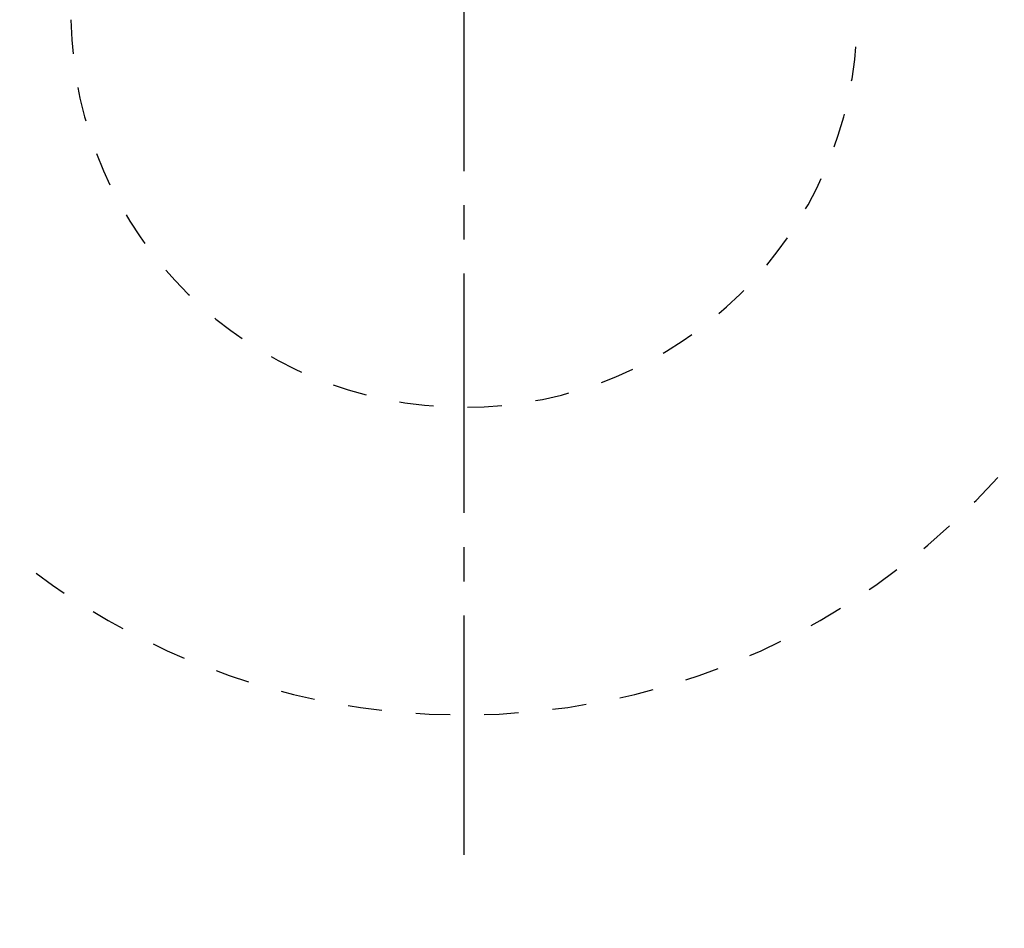
# Model space of a CAD drawing. Extents: x 0 to 3000, y 202 to 4328.
# Drawn here: x 957 to 986, y 3904 to 3931 of the extents above; entities that cross this region are included whole.
import ezdxf
from ezdxf.enums import TextEntityAlignment as Align

# ---------------------------------------------------------------- set-up
doc = ezdxf.new("R2010")
doc.units = 0
doc.header["$MEASUREMENT"] = 0
doc.linetypes.add('EXLTYPE2', pattern=[2, 1, -1])
doc.linetypes.add('EXLTYPE3', pattern=[10, 7, -1, 1, -1])
doc.layers.get('0').update_dxf_attribs({"linetype": 'CONTINUOUS'})
doc.layers.add('化粧台', color=7, linetype='CONTINUOUS')
doc.styles.add('EXCADDIM1', font='monotxt', dxfattribs={"width": 0.95, "bigfont": 'extfont'})
doc.styles.add('EXCADSTD', font='monotxt', dxfattribs={"bigfont": 'extfont'})
doc.styles.get("Standard").update_dxf_attribs({"font": 'monotxt', "bigfont": 'extfont'})
doc.dimstyles.get("Standard").update_dxf_attribs({"dimtxt": 0.18, "dimasz": 0.18, "dimexe": 0.18, "dimexo": 0.0625, "dimgap": 0.09, "dimtad": 0, "dimtih": 1, "dimtoh": 1, "dimdec": 4, "dimzin": 0, "dimtxsty": 'STANDARD', "dimcen": 0.09, "dimazin": 3, "dimtfac": 1, "dimtdec": 4, "dimtmove": 0, "dimatfit": 3, "dimtolj": 1, "dimtzin": 0})

# ---------------------------------------------------------------- blocks, each defined once
blk = doc.blocks.new('*D14')
at = {"layer": '化粧台', "color": 3, "linetype": 'CONTINUOUS'}
for p, q in [((1224.5, 4091.5), (1374.375, 4091.5)), ((1359.375, 4091.5), (1351.875, 4046.5)), ((1359.375, 4091.5), (1359.375, 3531.5)), ((1366.875, 4046.5), (1359.375, 4091.5)), ((1351.875, 3576.5), (1359.375, 3531.5)), ((1359.375, 3531.5), (1366.875, 3576.5)), ((927.5, 3531.5), (1374.375, 3531.5))]:
    blk.add_line(p, q, dxfattribs=at)
at = {"layer": '化粧台', "color": 2, "linetype": 'CONTINUOUS', "style": 'EXCADSTD', "width": 0.945}
blk.add_text('560', height=60, rotation=90, dxfattribs=at).set_placement((1354.125, 3811.5), align=Align.CENTER)
blk = doc.blocks.new('_EX_NORM')
at = {"color": 0, "linetype": 'CONTINUOUS'}
for q in [(-1, 0.166667), (-1, 0), (-1, -0.166667)]:
    blk.add_line((0, 0), q, dxfattribs=at)

msp = doc.modelspace()

# ---------------------------------------------------------------- linework, layer by layer
at = {"layer": '化粧台', "color": 6, "linetype": 'EXLTYPE3'}
msp.add_line((970, 3906.55), (970, 4032.1), dxfattribs=at)
at = {"layer": '化粧台', "color": 6, "linetype": 'EXLTYPE2'}
for centre, radius, start, end in [((970, 3931.14355), 11.5, 180.821134, 359.178866), ((970, 3931.64355), 21, 184.304094, 355.695906)]:
    msp.add_arc(centre, radius, start, end, dxfattribs=at)

# ---------------------------------------------------------------- dimensions: what is measured, and where the dimension line sits
at = {"layer": '化粧台', "color": 3, "linetype": 'CONTINUOUS'}
dim = msp.add_linear_dim(base=(1359.375, 3531.5), p1=(1217, 4091.5), p2=(920, 3531.5), angle=90, text='560', dimstyle='STANDARD', override={"dimtxt": 60, "dimasz": 45, "dimexe": 15, "dimexo": 7.5, "dimgap": 5.25, "dimtad": 1, "dimjust": 0, "dimtih": 0, "dimtoh": 0, "dimdec": 2, "dimzin": 8, "dimtxsty": 'EXCADDIM1', "dimblk1": '_EX_NORM', "dimblk2": '_EX_NORM', "dimsah": 1, "dimse1": 0, "dimse2": 0, "dimclrd": 3, "dimclre": 3, "dimclrt": 2, "dimtmove": 2}, dxfattribs=at)
dim.commit()
dim.dimension.update_dxf_attribs({"geometry": '*D14', "text_midpoint": (1324.125, 3811.5), "dimtype": 160})

doc.saveas('drawing.dxf')
